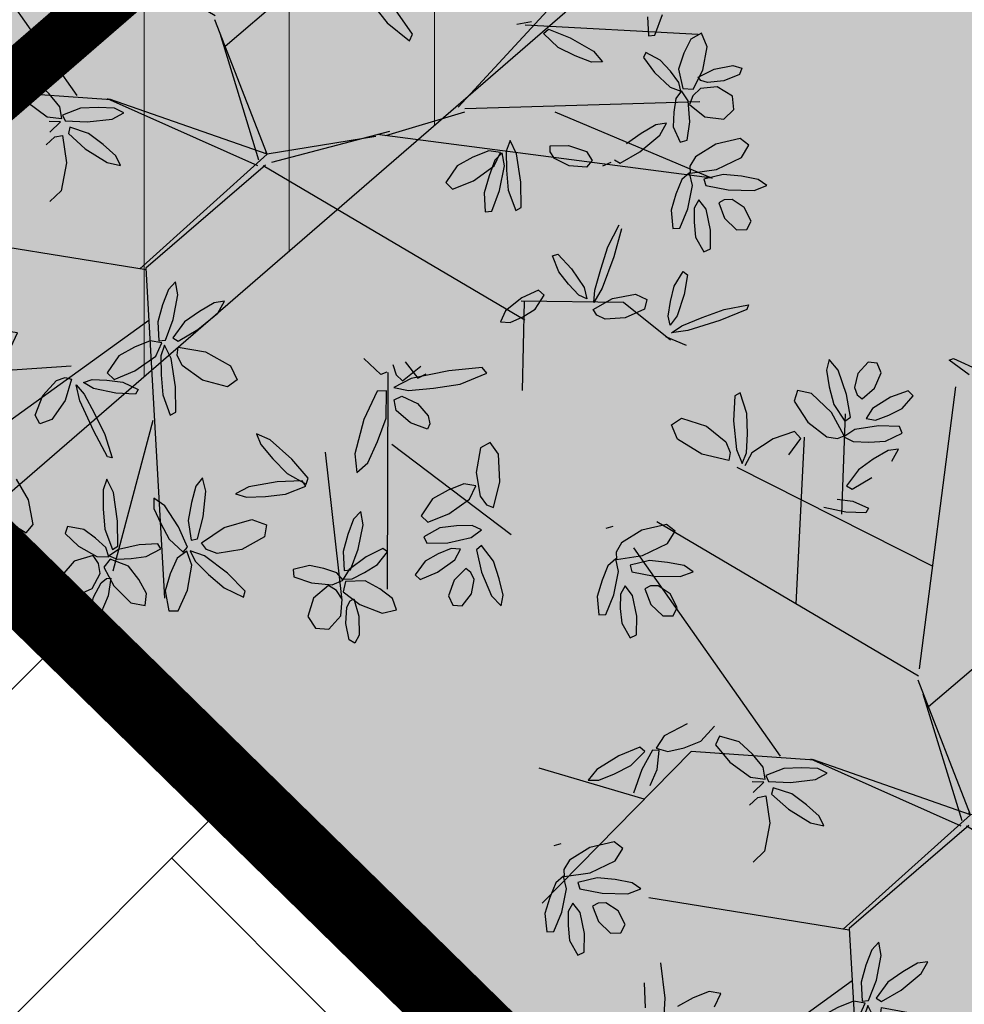
# Model space of a CAD drawing. Extents: x 546777 to 1093870, y 6584811 to 13169988.
# Drawn here: x 546845 to 546847, y 6584899 to 6584901 of the extents above; entities that cross this region are included whole.
import ezdxf

# ---------------------------------------------------------------- set-up
doc = ezdxf.new("R2010")
doc.units = 0
doc.header["$MEASUREMENT"] = 0
doc.linetypes.add('-K-', pattern=[13, 5, -0.75, -0.75, 5, -1.5])
doc.linetypes.add('ABIJOON_500', pattern=[13.5, 3, -1.5, 3, -1.5, 3, -1.5])
doc.layers.get('0').update_dxf_attribs({"linetype": 'CONTINUOUS'})
for name, color, linetype in [('as-puu-pl', 92, 'CONTINUOUS'), ('Ehitusala', 2, 'CONTINUOUS'), ('hall', 253, 'CONTINUOUS'), ('KANAL', 252, '-K-'), ('TEED_ASF', 251, 'CONTINUOUS'), ('VESI', 252, 'CONTINUOUS')]:
    doc.layers.add(name, color=color, linetype=linetype)
doc.layers.add('MÕÕDUD', color=7, linetype='CONTINUOUS', lineweight=0)

# ---------------------------------------------------------------- blocks, each defined once
blk = doc.blocks.new('puu')
at = {"layer": 'as-puu-pl', "linetype": 'Continuous'}
for p, q in [((66968.4575, 56116.7148), (66968.4708, 56116.735)), ((66968.4708, 56116.735), (66968.4843, 56116.7249)), ((66968.4843, 56116.7249), (66968.4888, 56116.6813)), ((66968.4536, 56116.6661), (66968.4575, 56116.7148)), ((66968.0853, 56116.677), (66968.0774, 56116.6503)), ((66968.1075, 56116.649), (66968.0853, 56116.677)), ((66968.4888, 56116.6813), (66968.4815, 56116.6397)), ((66968.5335, 56116.6921), (66968.4995, 56116.6607)), ((66968.5676, 56116.6854), (66968.5335, 56116.6921)), ((66968.5842, 56116.6536), (66968.5676, 56116.6854)), ((66968.0774, 56116.6503), (66968.0829, 56116.6066)), ((66968.1268, 56116.5849), (66968.1075, 56116.649)), ((66968.1854, 56116.6664), (66968.1576, 56116.6383)), ((66968.2092, 56116.6627), (66968.1854, 56116.6664)), ((66968.2179, 56116.6372), (66968.2092, 56116.6627)), ((66968.3924, 56116.6645), (66968.3548, 56116.6602)), ((66968.3548, 56116.6602), (66968.3619, 56116.6295)), ((66968.4476, 56116.6368), (66968.3924, 56116.6645)), ((66968.4614, 56116.6207), (66968.4536, 56116.6661)), ((66968.4995, 56116.6607), (66968.4914, 56116.6179)), ((66968.5649, 56116.6086), (66968.5842, 56116.6536)), ((66968.1576, 56116.6383), (66968.1474, 56116.6022)), ((66968.1993, 56116.5987), (66968.2179, 56116.6372)), ((66968.3619, 56116.6295), (66968.392, 56116.6015)), ((66968.4875, 56116.5993), (66968.4476, 56116.6368)), ((66968.4715, 56116.6248), (66968.4614, 56116.6207)), ((66968.4815, 56116.6397), (66968.4715, 56116.6248)), ((66968.0829, 56116.6066), (66968.0928, 56116.5605)), ((66968.1474, 56116.6022), (66968.1539, 56116.5832)), ((66968.1661, 56116.572), (66968.1993, 56116.5987)), ((66968.392, 56116.6015), (66968.4277, 56116.5768)), ((66968.4786, 56116.5741), (66968.4875, 56116.5993)), ((66968.4914, 56116.6179), (66968.5039, 56116.5942)), ((66968.5229, 56116.5795), (66968.5649, 56116.6086)), ((66968.9161, 56116.6056), (66968.8873, 56116.555)), ((66968.9402, 56116.6033), (66968.9161, 56116.6056)), ((66968.9445, 56116.5507), (66968.9402, 56116.6033)), ((66969.1155, 56116.5915), (66969.1359, 56116.6045)), ((66969.1359, 56116.6045), (66969.1442, 56116.5899)), ((66968.134, 56116.5266), (66968.1268, 56116.5849)), ((66968.1539, 56116.5832), (66968.1661, 56116.572)), ((66968.2395, 56116.5737), (66968.1916, 56116.5465)), ((66968.2858, 56116.5881), (66968.2395, 56116.5737)), ((66968.2689, 56116.5425), (66968.2979, 56116.5746)), ((66968.2979, 56116.5746), (66968.2858, 56116.5881)), ((66968.4277, 56116.5768), (66968.4786, 56116.5741)), ((66968.5134, 56116.5784), (66968.4838, 56116.5694)), ((66968.5039, 56116.5942), (66968.5229, 56116.5795)), ((66968.5664, 56116.5678), (66968.5134, 56116.5784)), ((66968.7445, 56116.5873), (66968.7387, 56116.5721)), ((66968.7387, 56116.5721), (66968.78, 56116.5217)), ((66968.7925, 56116.5584), (66968.7445, 56116.5873)), ((66968.9994, 56116.5834), (66968.9935, 56116.5525)), ((66969.0356, 56116.572), (66968.9994, 56116.5834)), ((66969.0747, 56116.5243), (66969.0356, 56116.572)), ((66969.0921, 56116.5486), (66969.1155, 56116.5915)), ((66969.1442, 56116.5899), (66969.1305, 56116.5481)), ((66968.0928, 56116.5605), (66968.1194, 56116.5168)), ((66968.1916, 56116.5465), (66968.1744, 56116.5208)), ((66968.427, 56116.5556), (66968.3922, 56116.5386)), ((66968.4609, 56116.5687), (66968.427, 56116.5556)), ((66968.4627, 56116.5451), (66968.4374, 56116.4942)), ((66968.4839, 56116.5674), (66968.4609, 56116.5687)), ((66968.4794, 56116.5453), (66968.4627, 56116.5451)), ((66968.4661, 56116.5438), (66968.4839, 56116.5674)), ((66968.4771, 56116.4959), (66968.4794, 56116.5453)), ((66968.4838, 56116.5694), (66968.4985, 56116.5492)), ((66968.4985, 56116.5492), (66968.531, 56116.5345)), ((66968.6098, 56116.548), (66968.5664, 56116.5678)), ((66968.6097, 56116.5291), (66968.6098, 56116.548)), ((66968.8286, 56116.5203), (66968.7925, 56116.5584)), ((66968.8873, 56116.555), (66968.8694, 56116.4915)), ((66968.9268, 56116.5078), (66968.9445, 56116.5507)), ((66968.9935, 56116.5525), (66969.0096, 56116.5147)), ((66969.0808, 56116.5039), (66969.0921, 56116.5486)), ((66969.1305, 56116.5481), (66969.1069, 56116.5132)), ((66968.1194, 56116.5168), (66968.134, 56116.5266)), ((66968.1744, 56116.5208), (66968.1987, 56116.5161)), ((66968.1987, 56116.5161), (66968.2334, 56116.5269)), ((66968.2334, 56116.5269), (66968.2689, 56116.5425)), ((66968.3922, 56116.5386), (66968.3628, 56116.5083)), ((66968.4188, 56116.5156), (66968.4661, 56116.5438)), ((66968.531, 56116.5345), (66968.5673, 56116.523)), ((66968.5673, 56116.523), (66968.6097, 56116.5291)), ((66968.78, 56116.5217), (66968.8345, 56116.471)), ((66968.8595, 56116.4825), (66968.8286, 56116.5203)), ((66969.096, 56116.4738), (66969.0747, 56116.5243)), ((66969.1318, 56116.525), (66969.1071, 56116.4892)), ((66969.1757, 56116.5398), (66969.1318, 56116.525)), ((66969.2041, 56116.5198), (66969.1757, 56116.5398)), ((66969.2064, 56116.484), (66969.2041, 56116.5198)), ((66968.2054, 56116.5008), (66968.1443, 56116.4937)), ((66968.2594, 56116.4967), (66968.2054, 56116.5008)), ((66968.266, 56116.4796), (66968.2594, 56116.4967)), ((66968.3628, 56116.5083), (66968.3737, 56116.4983)), ((66968.3737, 56116.4983), (66968.4188, 56116.5156)), ((66968.4374, 56116.4942), (66968.4184, 56116.4323)), ((66968.4603, 56116.4534), (66968.4771, 56116.4959)), ((66968.9053, 56116.4698), (66968.9268, 56116.5078)), ((66969.0096, 56116.5147), (66969.0322, 56116.4776)), ((66969.0917, 56116.5036), (66969.0808, 56116.5039)), ((66969.1069, 56116.5132), (66969.0917, 56116.5036)), ((66968.1443, 56116.4937), (66968.1153, 56116.4764)), ((66968.1153, 56116.4764), (66968.1383, 56116.4628)), ((66968.2221, 56116.4608), (66968.266, 56116.4796)), ((66968.8345, 56116.471), (66968.8694, 56116.4547)), ((66968.8694, 56116.4547), (66968.8595, 56116.4825)), ((66968.8694, 56116.4915), (66968.8784, 56116.4543)), ((66968.8784, 56116.4543), (66968.9053, 56116.4698)), ((66969.0322, 56116.4776), (66969.0776, 56116.4544)), ((66969.0776, 56116.4544), (66969.096, 56116.4738)), ((66969.1071, 56116.4892), (66969.1089, 56116.4625)), ((66969.1705, 56116.4508), (66969.2064, 56116.484)), ((66968.1383, 56116.4628), (66968.1787, 56116.4598)), ((66968.1787, 56116.4598), (66968.2221, 56116.4608)), ((66968.2516, 56116.4431), (66968.1956, 56116.4271)), ((66968.2672, 56116.4244), (66968.2516, 56116.4431)), ((66968.4414, 56116.4153), (66968.4603, 56116.4534)), ((66968.6749, 56116.4377), (66968.7365, 56116.4647)), ((66968.7365, 56116.4647), (66968.8008, 56116.468)), ((66968.8008, 56116.468), (66968.8276, 56116.4549)), ((66968.8276, 56116.4549), (66968.8386, 56116.437)), ((66968.8877, 56116.4556), (66968.8759, 56116.4437)), ((66968.8759, 56116.4437), (66968.8934, 56116.3897)), ((66968.9206, 56116.4187), (66968.8877, 56116.4556)), ((66968.9842, 56116.4571), (66968.945, 56116.4414)), ((66969.023, 56116.4585), (66968.9842, 56116.4571)), ((66969.0592, 56116.4566), (66969.023, 56116.4585)), ((66969.0539, 56116.4318), (66969.0797, 56116.4461)), ((66969.0797, 56116.4461), (66969.0592, 56116.4566)), ((66969.1111, 56116.4441), (66969.0805, 56116.448)), ((66969.0805, 56116.448), (66969.0856, 56116.4236)), ((66969.1089, 56116.4625), (66969.1202, 56116.4413)), ((66969.1552, 56116.4129), (66969.1111, 56116.4441)), ((66969.1202, 56116.4413), (66969.1705, 56116.4508)), ((66968.0791, 56116.422), (66968.0556, 56116.3579)), ((66968.096, 56116.4137), (66968.0791, 56116.422)), ((66968.1956, 56116.4271), (66968.1384, 56116.3943)), ((66968.2334, 56116.3839), (66968.2672, 56116.4244)), ((66968.4184, 56116.4323), (66968.4209, 56116.3979)), ((66968.6669, 56116.4074), (66968.6749, 56116.4377)), ((66968.8386, 56116.437), (66968.7761, 56116.4029)), ((66968.8481, 56116.4249), (66968.8272, 56116.3701)), ((66968.8647, 56116.4269), (66968.8481, 56116.4249)), ((66968.8667, 56116.3759), (66968.8647, 56116.4269)), ((66968.9384, 56116.3767), (66968.9206, 56116.4187)), ((66968.945, 56116.4414), (66968.9509, 56116.4278)), ((66968.9509, 56116.4278), (66968.9992, 56116.4252)), ((66968.9992, 56116.4252), (66969.0539, 56116.4318)), ((66969.0544, 56116.4235), (66969.0485, 56116.3587)), ((66969.0692, 56116.4303), (66969.0544, 56116.4235)), ((66969.0832, 56116.3761), (66969.0692, 56116.4303)), ((66969.0856, 56116.4236), (66969.1094, 56116.3969)), ((66968.1102, 56116.3897), (66968.096, 56116.4137)), ((66968.1384, 56116.3943), (66968.1187, 56116.3615)), ((66968.4209, 56116.3979), (66968.4414, 56116.4153)), ((66968.703, 56116.39), (66968.6669, 56116.4074)), ((66968.7761, 56116.4029), (66968.703, 56116.39)), ((66969.1094, 56116.3969), (66969.1378, 56116.3716)), ((66969.1868, 56116.3772), (66969.1552, 56116.4129)), ((66968.114, 56116.3279), (66968.1102, 56116.3897)), ((66968.1907, 56116.3657), (66968.2334, 56116.3839)), ((66968.8272, 56116.3701), (66968.8135, 56116.3046)), ((66968.8536, 56116.3306), (66968.8667, 56116.3759)), ((66968.8934, 56116.3897), (66968.9233, 56116.3323)), ((66968.9517, 56116.3362), (66968.9384, 56116.3767)), ((66969.0822, 56116.3236), (66969.0832, 56116.3761)), ((66969.1378, 56116.3716), (66969.1791, 56116.3599)), ((66969.1791, 56116.3599), (66969.1868, 56116.3772)), ((66968.0556, 56116.3579), (66968.0518, 56116.2865)), ((66968.1187, 56116.3615), (66968.1487, 56116.3537)), ((66968.1487, 56116.3537), (66968.1907, 56116.3657)), ((66969.0485, 56116.3587), (66969.0519, 56116.2843)), ((66969.287, 56116.3654), (66969.2668, 56116.3456)), ((66969.2668, 56116.3456), (66969.2724, 56116.2812)), ((66969.3161, 56116.3418), (66969.287, 56116.3654)), ((66968.0966, 56116.2656), (66968.114, 56116.3279)), ((66968.6098, 56116.3337), (66968.556, 56116.3181)), ((66968.556, 56116.3181), (66968.5632, 56116.3036)), ((66968.6623, 56116.3341), (66968.6098, 56116.3337)), ((66968.711, 56116.3311), (66968.6623, 56116.3341)), ((66968.7024, 56116.3049), (66968.7382, 56116.3193)), ((66968.7382, 56116.3193), (66968.711, 56116.3311)), ((66968.838, 56116.2895), (66968.8536, 56116.3306)), ((66968.9233, 56116.3323), (66968.9492, 56116.3095)), ((66968.9492, 56116.3095), (66968.9517, 56116.3362)), ((66969.0778, 56116.275), (66969.0822, 56116.3236)), ((66968.4211, 56116.2969), (66968.3901, 56116.2746)), ((66968.4216, 56116.2479), (66968.4211, 56116.2969)), ((66968.5545, 56116.3131), (66968.5476, 56116.2985)), ((66968.5476, 56116.2985), (66968.5847, 56116.2449)), ((66968.6001, 56116.2805), (66968.5545, 56116.3131)), ((66968.5632, 56116.3036), (66968.6282, 56116.2995)), ((66968.6282, 56116.2995), (66968.7024, 56116.3049)), ((66968.8135, 56116.3046), (66968.819, 56116.2695)), ((66968.0518, 56116.2865), (66968.0708, 56116.2541)), ((66968.0708, 56116.2541), (66968.0966, 56116.2656)), ((66968.3901, 56116.2746), (66968.3594, 56116.2226)), ((66968.6329, 56116.2396), (66968.6001, 56116.2805)), ((66968.819, 56116.2695), (66968.838, 56116.2895)), ((66969.0519, 56116.2843), (66969.0653, 56116.2482)), ((66969.0653, 56116.2482), (66969.0778, 56116.275)), ((66969.2724, 56116.2812), (66969.2976, 56116.2246)), ((66968.3887, 56116.1623), (66968.4216, 56116.2479)), ((66968.5847, 56116.2449), (66968.6349, 56116.19)), ((66968.6608, 56116.1995), (66968.6329, 56116.2396)), ((66968.3594, 56116.2226), (66968.3314, 56116.1643)), ((66968.221, 56116.1903), (66968.2278, 56116.2039)), ((66968.2226, 56116.1699), (66968.221, 56116.1903)), ((66968.2278, 56116.2039), (66968.2703, 56116.1829)), ((66968.6349, 56116.19), (66968.6684, 56116.1709)), ((66968.6684, 56116.1709), (66968.6608, 56116.1995)), ((66969.0585, 56116.1329), (66969.0457, 56116.1952)), ((66969.0457, 56116.1952), (66969.0573, 56116.1912)), ((66969.0573, 56116.1912), (66969.0864, 56116.1217)), ((66968.2471, 56116.1352), (66968.2226, 56116.1699)), ((66968.2703, 56116.1829), (66968.3037, 56116.1472)), ((66968.3314, 56116.1643), (66968.3236, 56116.0946)), ((66968.3037, 56116.1472), (66968.306, 56116.1198)), ((66968.3477, 56116.093), (66968.3887, 56116.1623)), ((66968.285, 56116.1118), (66968.2471, 56116.1352)), ((66968.306, 56116.1198), (66968.285, 56116.1118)), ((66969.0798, 56116.0759), (66969.0585, 56116.1329)), ((66969.0864, 56116.1217), (66969.1137, 56116.0398)), ((66968.132, 56116.0961), (66968.0608, 56116.0755)), ((66968.2019, 56116.0997), (66968.132, 56116.0961)), ((66968.2671, 56116.0993), (66968.2019, 56116.0997)), ((66968.2565, 56116.0695), (66968.3037, 56116.0878)), ((66968.3037, 56116.0878), (66968.2671, 56116.0993)), ((66968.3236, 56116.0946), (66968.3477, 56116.093)), ((66968.8706, 56116.0939), (66968.8648, 56116.0291)), ((66968.8854, 56116.1007), (66968.8706, 56116.0939)), ((66968.8994, 56116.0465), (66968.8854, 56116.1007)), ((66969.191, 56116.0808), (66969.2225, 56116.0884)), ((66969.2225, 56116.0884), (66969.2329, 56116.0652)), ((66968.0608, 56116.0755), (66968.071, 56116.0596)), ((66968.1578, 56116.059), (66968.2565, 56116.0695)), ((66968.2395, 56116.0697), (66968.217, 56116.0606)), ((66968.2796, 56116.0731), (66968.2287, 56116.0401)), ((66968.2676, 56116.025), (66968.2395, 56116.0697)), ((66968.2943, 56116.0557), (66968.2796, 56116.0731)), ((66969.1016, 56116.0238), (66969.0798, 56116.0759)), ((66969.1515, 56116.0353), (66969.191, 56116.0808)), ((66969.2329, 56116.0652), (66969.2079, 56116.0167)), ((66967.5923, 56116.0278), (66967.5416, 56116.0555)), ((66968.071, 56116.0596), (66968.1578, 56116.059)), ((66968.3, 56116.0281), (66968.2943, 56116.0557)), ((66968.3173, 56116.0468), (66968.3337, 56116.0506)), ((66968.3337, 56116.0506), (66968.3734, 56116.005)), ((66968.704, 56116.0268), (66968.731, 56116.0428)), ((66968.731, 56116.0428), (66968.7938, 56116.0189)), ((66968.8984, 56115.994), (66968.8994, 56116.0465)), ((66968.9611, 56116.0259), (66968.9695, 56116.0372)), ((66968.9695, 56116.0372), (66969.02, 56116.0295)), ((66969.1137, 56116.0398), (66969.1197, 56115.9974)), ((66967.4485, 56116.0003), (66967.5329, 56116.0184)), ((66967.5329, 56116.0184), (66967.5757, 56116.0197)), ((66967.5757, 56116.0197), (66967.5475, 56116.0046)), ((66968.7176, 56115.9891), (66968.704, 56116.0268)), ((66968.7938, 56116.0189), (66968.842, 56115.9762)), ((66968.8648, 56116.0291), (66968.8682, 56115.9547)), ((66968.9991, 56116.0033), (66968.9611, 56116.0259)), ((66969.02, 56116.0295), (66969.0757, 56116.012)), ((66969.0757, 56116.012), (66969.1001, 56115.9934)), ((66969.1197, 56115.9974), (66969.1016, 56116.0238)), ((66969.1296, 56115.9818), (66969.1515, 56116.0353)), ((66969.2079, 56116.0167), (66969.1691, 56115.9817)), ((66967.3762, 56115.9791), (66967.4485, 56116.0003)), ((66967.4933, 56115.9887), (66967.4343, 56115.9739)), ((66967.5475, 56116.0046), (66967.4933, 56115.9887)), ((66967.5563, 56115.9775), (66967.5775, 56115.9997)), ((66967.5775, 56115.9997), (66967.5803, 56115.9762)), ((66968.7787, 56115.947), (66968.7176, 56115.9891)), ((66968.8941, 56115.9454), (66968.8984, 56115.994)), ((66969.0206, 56115.9936), (66968.9647, 56115.9776)), ((66969.0391, 56115.9938), (66968.9991, 56116.0033)), ((66969.0362, 56115.975), (66969.0206, 56115.9936)), ((66969.077, 56115.988), (66969.0391, 56115.9938)), ((66969.1001, 56115.9934), (66969.077, 56115.988)), ((66967.3709, 56115.968), (66967.3762, 56115.9791)), ((66967.4343, 56115.9739), (66967.3709, 56115.968)), ((66967.5328, 56115.9242), (66967.5563, 56115.9775)), ((66967.5803, 56115.9762), (66967.5703, 56115.9392)), ((66967.6388, 56115.9519), (66967.6906, 56115.9692)), ((66967.6906, 56115.9692), (66967.7427, 56115.9672)), ((66967.7427, 56115.9672), (66967.7634, 56115.9547)), ((66968.842, 56115.9762), (66968.8519, 56115.948)), ((66968.9647, 56115.9776), (66968.9074, 56115.9449)), ((66969.0025, 56115.9345), (66969.0362, 56115.975)), ((66969.1456, 56115.9762), (66969.1296, 56115.9818)), ((66969.1691, 56115.9817), (66969.1456, 56115.9762)), ((66967.5703, 56115.9392), (66967.5565, 56115.9004)), ((66967.6301, 56115.928), (66967.6388, 56115.9519)), ((66967.771, 56115.9395), (66967.718, 56115.9165)), ((66967.7634, 56115.9547), (66967.771, 56115.9395)), ((66967.954, 56115.9394), (66967.9198, 56115.9229)), ((66967.9878, 56115.9511), (66967.954, 56115.9394)), ((66968.0123, 56115.9465), (66967.9878, 56115.9511)), ((66967.997, 56115.9197), (66968.0123, 56115.9465)), ((66968.8472, 56115.9276), (66968.7787, 56115.947)), ((66968.8519, 56115.948), (66968.8472, 56115.9276)), ((66968.8682, 56115.9547), (66968.8816, 56115.9186)), ((66968.8816, 56115.9186), (66968.8941, 56115.9454)), ((66968.9074, 56115.9449), (66968.8878, 56115.912)), ((66968.9598, 56115.9162), (66969.0025, 56115.9345)), ((66967.5195, 56115.8748), (66967.5328, 56115.9242)), ((66967.658, 56115.9114), (66967.6301, 56115.928)), ((66967.718, 56115.9165), (66967.658, 56115.9114)), ((66967.742, 56115.8869), (66967.7672, 56115.9215)), ((66967.7672, 56115.9215), (66967.7618, 56115.89)), ((66967.7886, 56115.8803), (66967.7841, 56115.9107)), ((66967.7841, 56115.9107), (66967.8044, 56115.8984)), ((66967.9198, 56115.9229), (66967.8932, 56115.8893)), ((66967.9512, 56115.8909), (66967.997, 56115.9197)), ((66968.8455, 56115.9123), (66968.7922, 56115.8878)), ((66968.8588, 56115.902), (66968.8455, 56115.9123)), ((66968.8878, 56115.912), (66968.9178, 56115.9042)), ((66968.9178, 56115.9042), (66968.9598, 56115.9162)), ((66969.4133, 56115.9266), (66969.4011, 56115.847)), ((66967.5565, 56115.9004), (66967.5298, 56115.8652)), ((66967.7044, 56115.8092), (66967.742, 56115.8869)), ((66967.7618, 56115.89), (66967.7411, 56115.8374)), ((66967.8044, 56115.8984), (66967.8275, 56115.8678)), ((66967.8932, 56115.8893), (66967.9061, 56115.8755)), ((66967.9061, 56115.8755), (66967.9512, 56115.8909)), ((66968.7922, 56115.8878), (66968.7365, 56115.8506)), ((66968.8245, 56115.8643), (66968.8588, 56115.902)), ((66968.8785, 56115.9063), (66968.8532, 56115.8554)), ((66968.8953, 56115.9064), (66968.8785, 56115.9063)), ((66968.893, 56115.8571), (66968.8953, 56115.9064)), ((66967.5298, 56115.8652), (66967.5195, 56115.8748)), ((66967.8163, 56115.829), (66967.7886, 56115.8803)), ((66967.8275, 56115.8678), (66967.8496, 56115.8332)), ((66968.7834, 56115.8412), (66968.8245, 56115.8643)), ((66969.276, 56115.8819), (66969.2563, 56115.8491)), ((66969.3283, 56115.8533), (66969.371, 56115.8715)), ((66969.4508, 56115.802), (66969.455, 56115.8665)), ((66967.7411, 56115.8374), (66967.7166, 56115.7817)), ((66967.8496, 56115.8332), (66967.861, 56115.7904)), ((66968.7365, 56115.8506), (66968.7159, 56115.8218)), ((66968.7434, 56115.8228), (66968.7834, 56115.8412)), ((66968.8532, 56115.8554), (66968.8343, 56115.7935)), ((66968.8762, 56115.8146), (66968.893, 56115.8571)), ((66969.2563, 56115.8491), (66969.2863, 56115.8412)), ((66969.2863, 56115.8412), (66969.3283, 56115.8533)), ((66969.4011, 56115.847), (66969.4026, 56115.7553)), ((66967.4539, 56115.8141), (66967.4484, 56115.7659)), ((66967.4711, 56115.8198), (66967.4539, 56115.8141)), ((66967.4888, 56115.7803), (66967.4711, 56115.8198)), ((66967.6768, 56115.7391), (66967.7044, 56115.8092)), ((66967.8471, 56115.7882), (66967.8163, 56115.829)), ((66968.7159, 56115.8218), (66968.7434, 56115.8228)), ((66968.8573, 56115.7765), (66968.8762, 56115.8146)), ((66967.7166, 56115.7817), (66967.6823, 56115.7281)), ((66967.861, 56115.7904), (66967.8471, 56115.7882)), ((66968.8343, 56115.7935), (66968.8368, 56115.7591)), ((66967.3547, 56115.7741), (66967.3418, 56115.7538)), ((66967.3816, 56115.7717), (66967.3547, 56115.7741)), ((66967.4093, 56115.7393), (66967.3816, 56115.7717)), ((66967.4484, 56115.7659), (66967.454, 56115.7112)), ((66967.4888, 56115.7415), (66967.4888, 56115.7803)), ((66968.8368, 56115.7591), (66968.8573, 56115.7765)), ((66967.3418, 56115.7538), (66967.3564, 56115.717)), ((66967.4204, 56115.698), (66967.4093, 56115.7393)), ((66967.4847, 56115.7054), (66967.4888, 56115.7415)), ((66967.5269, 56115.7531), (66967.5014, 56115.7054)), ((66967.5452, 56115.7523), (66967.5269, 56115.7531)), ((66967.5447, 56115.7046), (66967.5452, 56115.7523)), ((66967.3564, 56115.717), (66967.3852, 56115.6931)), ((66967.454, 56115.7112), (66967.4706, 56115.6851)), ((66967.4706, 56115.6851), (66967.4847, 56115.7054)), ((66967.5014, 56115.7054), (66967.4833, 56115.6465)), ((66969.5966, 56115.7075), (66969.5912, 56115.6593)), ((66969.6138, 56115.7131), (66969.5966, 56115.7075)), ((66969.6316, 56115.6737), (66969.6138, 56115.7131)), ((66967.3852, 56115.6931), (66967.4052, 56115.6915)), ((66967.4052, 56115.6915), (66967.4204, 56115.698)), ((66967.5282, 56115.6645), (66967.5447, 56115.7046)), ((66967.3264, 56115.6754), (66967.2918, 56115.6664)), ((66967.2918, 56115.6664), (66967.313, 56115.6483)), ((66967.3928, 56115.6672), (66967.3264, 56115.6754)), ((66967.4491, 56115.6504), (66967.3928, 56115.6672)), ((66967.5092, 56115.6286), (66967.5282, 56115.6645)), ((66967.9294, 56115.6582), (66967.9236, 56115.5934)), ((66967.9442, 56115.665), (66967.9294, 56115.6582)), ((66967.9582, 56115.6108), (66967.9442, 56115.665)), ((66968.0059, 56115.6598), (66967.9806, 56115.6089)), ((66968.0227, 56115.66), (66968.0059, 56115.6598)), ((66968.0203, 56115.6106), (66968.0227, 56115.66)), ((66969.4975, 56115.6674), (66969.4846, 56115.6471)), ((66969.5243, 56115.6651), (66969.4975, 56115.6674)), ((66969.5521, 56115.6326), (66969.5243, 56115.6651)), ((66969.5912, 56115.6593), (66969.5968, 56115.6045)), ((66969.6315, 56115.6349), (66969.6316, 56115.6737)), ((66967.313, 56115.6483), (66967.3552, 56115.6358)), ((66967.3552, 56115.6358), (66967.4014, 56115.6263)), ((66967.4014, 56115.6263), (66967.4522, 56115.6331)), ((66967.4522, 56115.6331), (66967.4491, 56115.6504)), ((66967.4833, 56115.6465), (66967.4875, 56115.6131)), ((66969.4846, 56115.6471), (66969.4991, 56115.6104)), ((66969.5631, 56115.5914), (66969.5521, 56115.6326)), ((66969.6275, 56115.5987), (66969.6315, 56115.6349)), ((66969.6697, 56115.6465), (66969.6442, 56115.5987)), ((66969.6879, 56115.6456), (66969.6697, 56115.6465)), ((66969.6875, 56115.5979), (66969.6879, 56115.6456)), ((66967.4175, 56115.6116), (66967.3502, 56115.5874)), ((66967.4857, 56115.6147), (66967.4175, 56115.6116)), ((66967.4846, 56115.5959), (66967.4857, 56115.6147)), ((66967.4875, 56115.6131), (66967.5092, 56115.6286)), ((66967.9572, 56115.5583), (66967.9582, 56115.6108)), ((66967.9806, 56115.6089), (66967.9617, 56115.547)), ((66968.0036, 56115.5682), (66968.0203, 56115.6106)), ((66969.4991, 56115.6104), (66969.528, 56115.5864)), ((66969.5968, 56115.6045), (66969.6134, 56115.5784)), ((66967.3502, 56115.5874), (66967.3277, 56115.5574)), ((66967.468, 56115.5735), (66967.4846, 56115.5959)), ((66967.9236, 56115.5934), (66967.9269, 56115.519)), ((66968.1009, 56115.5933), (66968.0449, 56115.5774)), ((66968.1165, 56115.5747), (66968.1009, 56115.5933)), ((66969.528, 56115.5864), (66969.548, 56115.5848)), ((66969.548, 56115.5848), (66969.5631, 56115.5914)), ((66969.6134, 56115.5784), (66969.6275, 56115.5987)), ((66969.6442, 56115.5987), (66969.6261, 56115.5399)), ((66969.671, 56115.5578), (66969.6875, 56115.5979)), ((66967.3277, 56115.5574), (66967.3483, 56115.538)), ((66967.4125, 56115.5462), (66967.468, 56115.5735)), ((66967.6634, 56115.5704), (66967.61, 56115.5459)), ((66967.6766, 56115.5601), (66967.6634, 56115.5704)), ((66967.7089, 56115.573), (66967.686, 56115.5655)), ((66967.7347, 56115.5562), (66967.7512, 56115.5715)), ((66967.7471, 56115.5316), (66967.7347, 56115.5562)), ((66967.7512, 56115.5715), (66967.7951, 56115.5639)), ((66967.7951, 56115.5639), (66967.8308, 56115.5409)), ((66967.9529, 56115.5097), (66967.9572, 56115.5583)), ((66967.9847, 56115.53), (66968.0036, 56115.5682)), ((66968.0449, 56115.5774), (66967.9877, 56115.5446)), ((66968.0827, 56115.5342), (66968.1165, 56115.5747)), ((66969.4691, 56115.5688), (66969.4345, 56115.5597)), ((66969.4345, 56115.5597), (66969.4558, 56115.5417)), ((66969.5356, 56115.5606), (66969.4691, 56115.5688)), ((66969.5918, 56115.5438), (66969.5356, 56115.5606)), ((66969.6519, 56115.522), (66969.671, 56115.5578)), ((66967.3483, 56115.538), (66967.4125, 56115.5462)), ((66967.485, 56115.5285), (66967.4733, 56115.4823)), ((66967.5037, 56115.5318), (66967.485, 56115.5285)), ((66967.5172, 56115.4911), (66967.5037, 56115.5318)), ((66967.61, 56115.5459), (66967.5544, 56115.5087)), ((66967.7914, 56115.511), (66967.7471, 56115.5316)), ((66967.8308, 56115.5409), (66967.8399, 56115.5225)), ((66967.9617, 56115.547), (66967.9642, 56115.5126)), ((66967.9642, 56115.5126), (66967.9847, 56115.53)), ((66967.9877, 56115.5446), (66967.968, 56115.5118)), ((66968.04, 56115.516), (66968.0827, 56115.5342)), ((66969.4558, 56115.5417), (66969.498, 56115.5291)), ((66969.498, 56115.5291), (66969.5442, 56115.5196)), ((66969.5949, 56115.5264), (66969.5918, 56115.5438)), ((66969.6261, 56115.5399), (66969.6303, 56115.5064)), ((66967.5544, 56115.5087), (66967.5338, 56115.4799)), ((66967.6012, 56115.4993), (66967.6423, 56115.5224)), ((66967.8386, 56115.5074), (66967.7914, 56115.511)), ((66967.8399, 56115.5225), (66967.8386, 56115.5074)), ((66967.9269, 56115.519), (66967.9404, 56115.4829)), ((66967.9404, 56115.4829), (66967.9529, 56115.5097)), ((66967.968, 56115.5118), (66967.998, 56115.5039)), ((66967.998, 56115.5039), (66968.04, 56115.516)), ((66969.1073, 56115.4954), (66969.139, 56115.52)), ((66969.5603, 56115.5049), (66969.493, 56115.4808)), ((66969.5442, 56115.5196), (66969.5949, 56115.5264)), ((66969.6285, 56115.508), (66969.5603, 56115.5049)), ((66969.6274, 56115.4893), (66969.6285, 56115.508)), ((66969.6303, 56115.5064), (66969.6519, 56115.522)), ((66967.3857, 56115.4844), (66967.3574, 56115.4624)), ((66967.4334, 56115.4735), (66967.3857, 56115.4844)), ((66967.4733, 56115.4823), (66967.4724, 56115.4282)), ((66967.5124, 56115.4534), (66967.5172, 56115.4911)), ((66967.5338, 56115.4799), (66967.5613, 56115.4809)), ((66967.5613, 56115.4809), (66967.6012, 56115.4993)), ((66969.0862, 56115.4243), (66969.1073, 56115.4954)), ((66969.493, 56115.4808), (66969.4705, 56115.4508)), ((66969.6108, 56115.4669), (66969.6274, 56115.4893)), ((66967.3574, 56115.4624), (66967.3569, 56115.4277)), ((66967.4696, 56115.4374), (66967.4334, 56115.4735)), ((66967.5037, 56115.4187), (66967.5124, 56115.4534)), ((66969.5552, 56115.4395), (66969.6108, 56115.4669)), ((66967.3569, 56115.4277), (66967.3939, 56115.3998)), ((66967.4585, 56115.4161), (66967.4696, 56115.4374)), ((66967.4724, 56115.4282), (66967.4865, 56115.4007)), ((66968.9815, 56115.4346), (66968.9477, 56115.4453)), ((66968.9477, 56115.4453), (66968.9571, 56115.4194)), ((66969.0341, 56115.3932), (66968.9815, 56115.4346)), ((66969.4705, 56115.4508), (66969.4911, 56115.4314)), ((66969.4911, 56115.4314), (66969.5552, 56115.4395)), ((66967.4374, 56115.3995), (66967.4585, 56115.4161)), ((66967.4865, 56115.4007), (66967.5037, 56115.4187)), ((66967.5148, 56115.3879), (66967.4884, 56115.4012)), ((66967.4884, 56115.4012), (66967.4913, 56115.3783)), ((66968.9571, 56115.4194), (66968.987, 56115.3871)), ((66969.0889, 56115.3531), (66969.0862, 56115.4243)), ((66969.6464, 56115.4252), (66969.6278, 56115.4218)), ((66967.3334, 56115.3734), (66967.3755, 56115.3856)), ((66967.3755, 56115.3856), (66967.4177, 56115.3858)), ((66967.3939, 56115.3998), (66967.4374, 56115.3995)), ((66967.4177, 56115.3858), (66967.4342, 56115.3787)), ((66967.4564, 56115.399), (66967.4267, 56115.353)), ((66967.4342, 56115.3787), (66967.4401, 56115.3695)), ((66967.4828, 56115.3947), (66967.4564, 56115.399)), ((66967.4892, 56115.3442), (66967.4828, 56115.3947)), ((66967.4913, 56115.3783), (66967.5102, 56115.3473)), ((66967.5511, 56115.3464), (66967.5148, 56115.3879)), ((66968.987, 56115.3871), (66969.0217, 56115.3552)), ((66969.0738, 56115.35), (66969.0341, 56115.3932)), ((66967.3259, 56115.3583), (66967.3334, 56115.3734)), ((66967.3482, 56115.3488), (66967.3259, 56115.3583)), ((66967.3968, 56115.3537), (66967.3482, 56115.3488)), ((66967.4401, 56115.3695), (66967.3968, 56115.3537)), ((66967.4267, 56115.353), (66967.4093, 56115.2938)), ((66969.0217, 56115.3552), (66969.0681, 56115.3342)), ((66969.0681, 56115.3342), (66969.0738, 56115.35)), ((66969.1098, 56115.355), (66969.0889, 56115.3531)), ((66969.1335, 56115.3731), (66969.1098, 56115.355)), ((66967.4713, 56115.3046), (66967.4892, 56115.3442)), ((66967.5102, 56115.3473), (66967.5332, 56115.3161)), ((66967.5761, 56115.3051), (66967.5511, 56115.3464)), ((66968.9574, 56115.324), (66968.9255, 56115.3109)), ((66969.0221, 56115.3251), (66968.9574, 56115.324)), ((66969.0783, 56115.3167), (66969.0221, 56115.3251)), ((66969.1212, 56115.3416), (66969.091, 56115.3176)), ((66967.4491, 56115.27), (66967.4713, 56115.3046)), ((66967.5332, 56115.3161), (66967.5682, 56115.2926)), ((66967.5682, 56115.2926), (66967.5761, 56115.3051)), ((66967.7028, 56115.2755), (66967.6824, 56115.3056)), ((66967.6824, 56115.3056), (66967.7105, 56115.3032)), ((66967.7105, 56115.3032), (66967.7509, 56115.2825)), ((66968.9255, 56115.3109), (66968.9483, 56115.2968)), ((66969.036, 56115.2878), (66969.0836, 56115.3009)), ((66969.0836, 56115.3009), (66969.0783, 56115.3167)), ((66969.1239, 56115.3012), (66969.0866, 56115.3098)), ((66969.0866, 56115.3098), (66969.0885, 56115.2787)), ((66969.091, 56115.3176), (66969.1203, 56115.314)), ((66969.1728, 56115.2569), (66969.1239, 56115.3012)), ((66969.4007, 56115.2529), (66969.4284, 56115.3115)), ((66967.4093, 56115.2938), (66967.4203, 56115.2575)), ((66967.7587, 56115.235), (66967.7028, 56115.2755)), ((66967.7509, 56115.2825), (66967.7923, 56115.2569)), ((66968.9483, 56115.2968), (66968.9904, 56115.2906)), ((66968.9904, 56115.2906), (66969.036, 56115.2878)), ((66969.0885, 56115.2787), (66969.1129, 56115.2426)), ((66969.3839, 56115.2966), (66969.3612, 56115.257)), ((66967.4203, 56115.2575), (66967.4491, 56115.27)), ((66967.5407, 56115.2505), (66967.5154, 56115.1996)), ((66967.5574, 56115.2507), (66967.5407, 56115.2505)), ((66967.5551, 56115.2013), (66967.5574, 56115.2507)), ((66967.7923, 56115.2569), (66967.8264, 56115.2171)), ((66969.2053, 56115.2086), (66969.1728, 56115.2569)), ((66969.3612, 56115.257), (66969.3518, 56115.2084)), ((66969.3684, 56115.2062), (66969.4007, 56115.2529)), ((66969.4719, 56115.257), (66969.4279, 56115.2399)), ((66969.5141, 56115.2694), (66969.4719, 56115.257)), ((66969.5415, 56115.2664), (66969.5141, 56115.2694)), ((66969.5169, 56115.2409), (66969.5415, 56115.2664)), ((66967.8126, 56115.2074), (66967.7587, 56115.235)), ((66969.1129, 56115.2426), (66969.1434, 56115.2076)), ((66969.4279, 56115.2399), (66969.3886, 56115.2076)), ((66969.4565, 56115.212), (66969.5169, 56115.2409)), ((66967.8264, 56115.2171), (66967.8126, 56115.2074)), ((66968.1724, 56115.2009), (66968.1636, 56115.1842)), ((66968.2255, 56115.1491), (66968.1724, 56115.2009)), ((66969.1434, 56115.2076), (66969.1924, 56115.188)), ((66969.1924, 56115.188), (66969.2053, 56115.2086)), ((66969.2866, 56115.208), (66969.2417, 56115.1961)), ((66969.3298, 56115.2139), (66969.2866, 56115.208)), ((66969.3585, 56115.2018), (66969.3298, 56115.2139)), ((66969.3343, 56115.1721), (66969.3585, 56115.2018)), ((66969.3518, 56115.2084), (66969.3684, 56115.2062)), ((66969.3886, 56115.2076), (66969.4002, 56115.1955)), ((66969.4002, 56115.1955), (66969.4565, 56115.212)), ((66967.8544, 56115.1841), (66967.8926, 56115.1871)), ((66968.1636, 56115.1842), (66968.2059, 56115.1084)), ((66969.2417, 56115.1961), (66969.2025, 56115.1608)), ((66969.2729, 56115.1479), (66969.3343, 56115.1721)), ((66968.2631, 56115.0901), (66968.2255, 56115.1491)), ((66969.3794, 56114.9059), (66969.374, 56114.8578)), ((66969.3966, 56114.9116), (66969.3794, 56114.9059)), ((66969.4144, 56114.8721), (66969.3966, 56114.9116)), ((66969.2803, 56114.8659), (66969.2674, 56114.8456)), ((66969.3071, 56114.8636), (66969.2803, 56114.8659)), ((66969.4143, 56114.8334), (66969.4144, 56114.8721)), ((66969.2674, 56114.8456), (66969.2819, 56114.8088)), ((66969.3349, 56114.8311), (66969.3071, 56114.8636)), ((66969.374, 56114.8578), (66969.3796, 56114.803)), ((66969.4525, 56114.8449), (66969.427, 56114.7972)), ((66969.4708, 56114.8441), (66969.4525, 56114.8449)), ((66969.4703, 56114.7964), (66969.4708, 56114.8441)), ((66969.3459, 56114.7899), (66969.3349, 56114.8311)), ((66969.4103, 56114.7972), (66969.4143, 56114.8334)), ((66969.2819, 56114.8088), (66969.3108, 56114.7849)), ((66969.3308, 56114.7833), (66969.3459, 56114.7899)), ((66969.3796, 56114.803), (66969.3962, 56114.7769)), ((66969.3962, 56114.7769), (66969.4103, 56114.7972)), ((66969.427, 56114.7972), (66969.4089, 56114.7384)), ((66969.4538, 56114.7563), (66969.4703, 56114.7964)), ((66969.2519, 56114.7672), (66969.2173, 56114.7582)), ((66969.3184, 56114.7591), (66969.2519, 56114.7672)), ((66969.3108, 56114.7849), (66969.3308, 56114.7833)), ((66969.2173, 56114.7582), (66969.2386, 56114.7402)), ((66969.2386, 56114.7402), (66969.2808, 56114.7276)), ((66969.3746, 56114.7422), (66969.3184, 56114.7591)), ((66969.3778, 56114.7249), (66969.3746, 56114.7422)), ((66969.4347, 56114.7205), (66969.4538, 56114.7563)), ((66969.2808, 56114.7276), (66969.327, 56114.7181)), ((66969.327, 56114.7181), (66969.3778, 56114.7249)), ((66969.4089, 56114.7384), (66969.4131, 56114.7049)), ((66969.4131, 56114.7049), (66969.4347, 56114.7205)), ((66969.3431, 56114.7034), (66969.2758, 56114.6793)), ((66969.4113, 56114.7065), (66969.3431, 56114.7034)), ((66969.3936, 56114.6653), (66969.4102, 56114.6878)), ((66969.4102, 56114.6878), (66969.4113, 56114.7065)), ((66969.2758, 56114.6793), (66969.2533, 56114.6492)), ((66969.3381, 56114.638), (66969.3936, 56114.6653)), ((66968.7502, 56114.641), (66968.7586, 56114.6523)), ((66968.7882, 56114.6184), (66968.7502, 56114.641)), ((66968.7586, 56114.6523), (66968.8092, 56114.6446)), ((66968.8092, 56114.6446), (66968.8648, 56114.6271)), ((66969.2533, 56114.6492), (66969.2739, 56114.6299)), ((66969.2739, 56114.6299), (66969.3381, 56114.638)), ((66968.8282, 56114.6089), (66968.7882, 56114.6184)), ((66969.4292, 56114.6236), (66969.4106, 56114.6203)), ((66968.787, 56114.5874), (66968.7337, 56114.563)), ((66968.8003, 56114.5771), (66968.787, 56114.5874)), ((66968.766, 56114.5395), (66968.8003, 56114.5771)), ((66968.7249, 56114.5163), (66968.766, 56114.5395)), ((66968.6781, 56114.5258), (66968.6574, 56114.4969)), ((66968.6849, 56114.4979), (66968.7249, 56114.5163)), ((66968.6574, 56114.4969), (66968.6849, 56114.4979)), ((66969.0355, 56114.4675), (66969.0569, 56114.4992)), ((66969.0627, 56114.4924), (66969.0489, 56114.4663)), ((66969.0743, 56114.4556), (66969.0627, 56114.4924)), ((66968.6888, 56114.4725), (66968.6439, 56114.4563)), ((66968.7321, 56114.4709), (66968.6888, 56114.4725)), ((66968.7723, 56114.4655), (66968.7321, 56114.4709)), ((66968.7945, 56114.4506), (66968.7723, 56114.4655)), ((66968.9412, 56114.4827), (66968.9054, 56114.444)), ((66968.9767, 56114.4377), (66969.0355, 56114.4675)), ((66969.0489, 56114.4663), (66969.042, 56114.4179)), ((66969.0908, 56114.4614), (66969.0966, 56114.4816)), ((66969.0993, 56114.4328), (66969.0908, 56114.4614)), ((66969.0966, 56114.4816), (66969.164, 56114.4587)), ((66968.6439, 56114.4563), (66968.6494, 56114.4389)), ((66968.6494, 56114.4389), (66968.7031, 56114.4315)), ((66968.7031, 56114.4315), (66968.7645, 56114.435)), ((66968.7645, 56114.435), (66968.7945, 56114.4506)), ((66968.8115, 56114.4538), (66968.7936, 56114.4483)), ((66968.7936, 56114.4483), (66968.8201, 56114.3854)), ((66968.8383, 56114.446), (66968.8115, 56114.4538)), ((66968.8833, 56114.4035), (66968.8383, 56114.446)), ((66968.9054, 56114.444), (66968.92, 56114.4246)), ((66968.92, 56114.4246), (66968.9767, 56114.4377)), ((66969.0738, 56114.3812), (66969.0743, 56114.4556)), ((66969.164, 56114.4587), (66969.2229, 56114.4136)), ((66968.7088, 56114.4159), (66968.6736, 56114.4072)), ((66968.7328, 56114.4098), (66968.7088, 56114.4159)), ((66968.7141, 56114.3851), (66968.7328, 56114.4098)), ((66968.788, 56114.4105), (66968.7728, 56114.4016)), ((66968.8119, 56114.3653), (66968.788, 56114.4105)), ((66969.042, 56114.4179), (66969.0383, 56114.3656)), ((66969.1452, 56114.3877), (66969.0993, 56114.4328)), ((66969.2229, 56114.4136), (66969.2345, 56114.3752)), ((66968.6372, 56114.3937), (66968.6063, 56114.3634)), ((66968.6736, 56114.4072), (66968.6372, 56114.3937)), ((66968.6647, 56114.3608), (66968.7141, 56114.3851)), ((66968.7728, 56114.4016), (66968.7765, 56114.343)), ((66968.8201, 56114.3854), (66968.8662, 56114.3307)), ((66968.9131, 56114.3461), (66968.8833, 56114.4035)), ((66969.2068, 56114.3606), (66969.1452, 56114.3877)), ((66968.6063, 56114.3634), (66968.6176, 56114.3492)), ((66968.6176, 56114.3492), (66968.6647, 56114.3608)), ((66968.7381, 56114.3581), (66968.7033, 56114.3335)), ((66968.7495, 56114.3462), (66968.7381, 56114.3581)), ((66968.8191, 56114.3187), (66968.8119, 56114.3653)), ((66969.0383, 56114.3656), (66969.0495, 56114.3107)), ((66969.0646, 56114.3167), (66969.0738, 56114.3812)), ((66969.2345, 56114.3752), (66969.2068, 56114.3606)), ((66968.7033, 56114.3335), (66968.6824, 56114.2961)), ((66968.7549, 56114.3269), (66968.7495, 56114.3462)), ((66968.7765, 56114.343), (66968.792, 56114.2778)), ((66968.9021, 56114.32), (66968.9131, 56114.3461)), ((66968.4923, 56114.2778), (66968.4276, 56114.3163)), ((66968.4566, 56114.3239), (66968.5041, 56114.2814)), ((66968.7425, 56114.2915), (66968.7549, 56114.3269)), ((66968.822, 56114.2747), (66968.8191, 56114.3187)), ((66968.8662, 56114.3307), (66968.9021, 56114.32)), ((66969.0495, 56114.3107), (66969.0646, 56114.3167)), ((66968.5041, 56114.2814), (66968.4923, 56114.2778)), ((66968.6824, 56114.2961), (66968.6896, 56114.2702)), ((66968.7131, 56114.2651), (66968.7425, 56114.2915)), ((66968.6896, 56114.2702), (66968.7131, 56114.2651)), ((66968.792, 56114.2778), (66968.8124, 56114.2485)), ((66968.8124, 56114.2485), (66968.822, 56114.2747))]:
    blk.add_line(p, q, dxfattribs=at)
at = {"layer": 'as-puu-pl'}
for p, q in [((66968.4969, 56116.2359), (66968.4933, 56116.6217)), ((66968.3149, 56116.0478), (66968.3736, 56116.6045)), ((66968.9096, 56115.7161), (66968.948, 56116.569)), ((66968.3234, 56116.233), (66968.0403, 56116.4964)), ((66968.9318, 56116.1095), (66969.0738, 56116.486)), ((66967.9463, 56115.8998), (66967.9748, 56116.1291)), ((66968.9157, 56115.8514), (66969.2993, 56116.0729)), ((66967.6909, 56115.9288), (66967.5802, 56116.0374)), ((66967.9494, 56115.9488), (66968.5813, 56115.4835)), ((66969.1272, 56115.9486), (66969.4207, 56115.939)), ((66967.954, 56115.8978), (66967.6909, 56115.9288)), ((66968.5681, 56115.4551), (66968.9256, 56115.7164)), ((66968.5754, 56115.4825), (66968.9096, 56115.7161)), ((66968.9098, 56115.7206), (66969.4163, 56115.5849)), ((66967.4308, 56115.6333), (66968.2804, 56115.4335)), ((66967.818, 56115.421), (66967.4308, 56115.6333)), ((66969.2691, 56115.2198), (66969.692, 56115.5703)), ((66968.2479, 56115.4284), (66968.5593, 56115.477)), ((66968.5949, 56115.4822), (66968.9639, 56115.2708)), ((66968.2847, 56115.4381), (66968.5681, 56115.4551)), ((66968.5681, 56115.4551), (66968.6675, 56115.0959)), ((66968.5681, 56115.4551), (66968.9593, 56115.272)), ((66968.5681, 56115.4551), (66968.5714, 56115.4493)), ((66968.5912, 56115.4685), (66968.6578, 56115.1327)), ((66968.0479, 56115.389), (66967.4428, 56115.4327)), ((66968.0504, 56115.3982), (66968.2593, 56115.4384)), ((66968.065, 56115.3844), (66967.5774, 56114.9526)), ((66969.4025, 56115.3303), (66969.6646, 56115.2224)), ((66968.9548, 56115.2744), (66969.2691, 56115.2198)), ((66967.8712, 56115.1897), (66967.4291, 56115.2588)), ((66969.0411, 56115.2547), (66969.3633, 56114.6813)), ((66968.6481, 56115.166), (66967.8687, 56114.6278)), ((66968.6656, 56115.0854), (66969.2976, 56114.62)), ((66968.6607, 56115.067), (66968.4938, 56114.3518)), ((66968.961, 56114.8681), (66968.8961, 56114.4414)), ((66968.5993, 56114.8071), (66969.0767, 56114.5015)), ((66968.8202, 56114.6492), (66968.7842, 56114.3924))]:
    blk.add_line(p, q, dxfattribs=at)

msp = doc.modelspace()

# ---------------------------------------------------------------- hatches: boundary and pattern name
at = {"lineweight": 9}
h = msp.add_hatch(dxfattribs=at)
h.set_pattern_fill('ANSI31', color=6, scale=3, angle=45, style=0)
h.set_pattern_definition([(90, (279.04325, -524.84598), (-0.375, 6e-17), [])])
h.paths.add_polyline_path([(546882.7664, 6584948.9714), (546889.4167, 6584941.147), (546876.611, 6584931.6529), (546833.2525, 6584893.1777), (546830.4304, 6584890.6452), (546829.4988, 6584895.0317), (546821.9265, 6584918.6223), (546820.3767, 6584920.9233), (546857.5524, 6584959.0811), (546866.0524, 6584950.7941), (546867.3922, 6584951.7225), (546857.5232, 6584961.344), (546820.8032, 6584923.654), (546817.8042, 6584919.7978), (546818.5579, 6584919.0566), (546818.951, 6584919.46), (546820.109, 6584917.7406), (546827.5635, 6584894.517), (546828.7131, 6584889.1041), (546804.5382, 6584867.4098), (546811.3361, 6584869.4229), (546822.5606, 6584879.3353), (546829.3896, 6584878.5497), (546835.3797, 6584876.5278), (546838.0441, 6584877.3172), (546832.6714, 6584879.1307), (546830.8201, 6584887.8474), (546834.1974, 6584890.9853), (546845.0217, 6584879.3807), (546847.3497, 6584880.0692), (546835.888, 6584892.5173), (546854.4134, 6584908.5545), (546877.642, 6584929.7579), (546904.041, 6584924.68), (546913.8526, 6584913.8493), (546923.4382, 6584902.5718), (546925.6406, 6584903.2231), (546915.4312, 6584915.2346), (546905.4685, 6584926.2321), (546905.0041, 6584926.0089), (546884.0986, 6584950.1834)])
at = {"layer": 'hall'}
h = msp.add_hatch(dxfattribs=at)
h.set_pattern_fill('AR-HBONE', color=252, scale=0.15, style=0)
edge = h.paths.add_edge_path()
edge.add_line((546837.4983, 6584906.7611), (546834.441, 6584903.7367))
edge.add_line((546842.9645, 6584901.402), (546837.4983, 6584906.7611))
edge.add_line((546832.6353, 6584901.895), (546834.441, 6584903.7367))
edge.add_arc((546830.0392, 6584905.1568), 4.1688, 248.8382, 308.5155)
edge.add_line((546828.5343, 6584901.2691), (546824.317, 6584906.3054))
edge.add_arc((546827.2218, 6584908.856), 3.8657, 125.8765, 221.2847)
edge.add_line((546824.9564, 6584911.9882), (546825.588, 6584912.4163))
edge.add_line((546825.5548, 6584912.3938), (546828.3593, 6584914.5152))
edge.add_line((546828.9581, 6584914.9939), (546828.3593, 6584914.5152))
edge.add_line((546829.2483, 6584915.1595), (546828.9581, 6584914.9939))
edge.add_line((546829.7613, 6584915.2126), (546829.2483, 6584915.1595))
edge.add_line((546824.8422, 6584919.6272), (546829.7613, 6584915.2126))
edge.add_line((546824.7317, 6584919.8257), (546824.8422, 6584919.6272))
edge.add_arc((546821.4053, 6584920.0668), 3.3351, 309.8101, 355.8537)
edge.add_line((546823.5406, 6584917.5049), (546821.8827, 6584916.1167))
edge.add_arc((546819.1788, 6584919.1315), 4.0497, 222.6766, 311.8876)
edge.add_line((546816.2015, 6584916.3864), (546815.5375, 6584916.8831))
edge.add_line((546815.5375, 6584916.8831), (546812.2119, 6584912.607))
edge.add_line((546812.2119, 6584912.607), (546828.892, 6584890.6913))
edge.add_line((546832.5001, 6584887.1539), (546828.892, 6584890.6913))
edge.add_line((546846.5725, 6584897.8647), (546830.8091, 6584885.8669))
edge.add_line((546846.5725, 6584897.8647), (546842.9645, 6584901.402))
at = {"layer": 'MÕÕDUD'}
h = msp.add_hatch(color=71, dxfattribs=at)
edge = h.paths.add_edge_path()
edge.add_line((546881.3445, 6584900.5505), (546846.5725, 6584897.8647))
edge.add_line((546846.5725, 6584897.8647), (546840.0832, 6584904.5069))
edge.add_line((546840.0832, 6584904.5069), (546869.0477, 6584933.6505))
edge.add_line((546869.0477, 6584933.6505), (546871.5523, 6584931.2467))
edge.add_arc((546870.0216, 6584929.9595), 2, -33.0056, 40.0614, ccw=False)
edge.add_line((546871.6989, 6584928.87), (546862.0555, 6584918.6664))
edge.add_line((546862.0555, 6584918.6664), (546867.1384, 6584913.8626))
edge.add_line((546867.1384, 6584913.8626), (546881.3445, 6584900.5505))
at = {"layer": 'MÕÕDUD', "lineweight": 9}
h = msp.add_hatch(dxfattribs=at)
h.set_pattern_fill('ANSI31', color=30, scale=6, angle=15, style=0)
h.set_pattern_definition([(60, (0, 0), (-0.64951905284, 0.375), [])])
edge = h.paths.add_edge_path()
edge.add_line((546811.325, 6584911.4665), (546808.9432, 6584908.404))
edge.add_line((546808.9432, 6584908.404), (546799.7632, 6584865.994))
edge.add_line((546799.7632, 6584865.994), (546923.4182, 6584902.5654))
edge.add_line((546923.4182, 6584902.5654), (546921.2386, 6584905.5711))
edge.add_line((546921.2386, 6584905.5711), (546835.1834, 6584880.1197))
edge.add_line((546835.1834, 6584880.1197), (546811.325, 6584911.4665))
edge.add_line((546811.325, 6584911.4665), (546808.9432, 6584908.404))

# ---------------------------------------------------------------- linework, layer by layer
at = {"layer": 'Ehitusala', "color": 163, "linetype": 'ABIJOON_500', "ltscale": 0.5, "const_width": 0.2}
msp.add_lwpolyline([(546852.5265, 6584892.0273), (546824.112, 6584919.8851), (546857.6142, 6584954.2723)], dxfattribs=at)
at = {"layer": 'KANAL'}
for points in [[(546835.1188, 6584892.9095, 0.14, 0.14, 0), (546853.5038, 6584908.8252, 0.14, 0.14, 0)], [(546835.1206, 6584892.9022, 0.14, 0.14, 0), (546853.5056, 6584908.818, 0.14, 0.14, 0)]]:
    msp.add_lwpolyline(points, format="xyseb", dxfattribs=at)
at = {"layer": 'TEED_ASF', "color": 7, "lineweight": 13}
msp.add_line((546846.5725, 6584897.8647), (546842.9645, 6584901.402), dxfattribs=at)
at = {"layer": 'VESI', "color": 6}
msp.add_lwpolyline([(546857.5232, 6584961.344), (546820.8032, 6584923.654), (546817.8042, 6584919.7978), (546818.5579, 6584919.0566), (546818.951, 6584919.46), (546820.109, 6584917.7406), (546827.5635, 6584894.517), (546828.7131, 6584889.1041), (546804.5382, 6584867.4098), (546811.3361, 6584869.4229), (546822.5606, 6584879.3353), (546829.3896, 6584878.5497), (546835.3797, 6584876.5278), (546838.0441, 6584877.3172), (546832.6714, 6584879.1307), (546830.8201, 6584887.8474), (546834.1974, 6584890.9853), (546845.0217, 6584879.3807), (546847.3497, 6584880.0692), (546835.888, 6584892.5173), (546854.4134, 6584908.5545), (546877.642, 6584929.7579)], dxfattribs=at)

# ---------------------------------------------------------------- block references
at = {"layer": 'as-puu-pl', "lineweight": 20, "rotation": 185.8085926291977}
for p in [(607790.7646, 6647505.8287), (607792.5814, 6647504.1225)]:
    msp.add_blockref('puu', p, dxfattribs=at)

doc.saveas('drawing.dxf')
